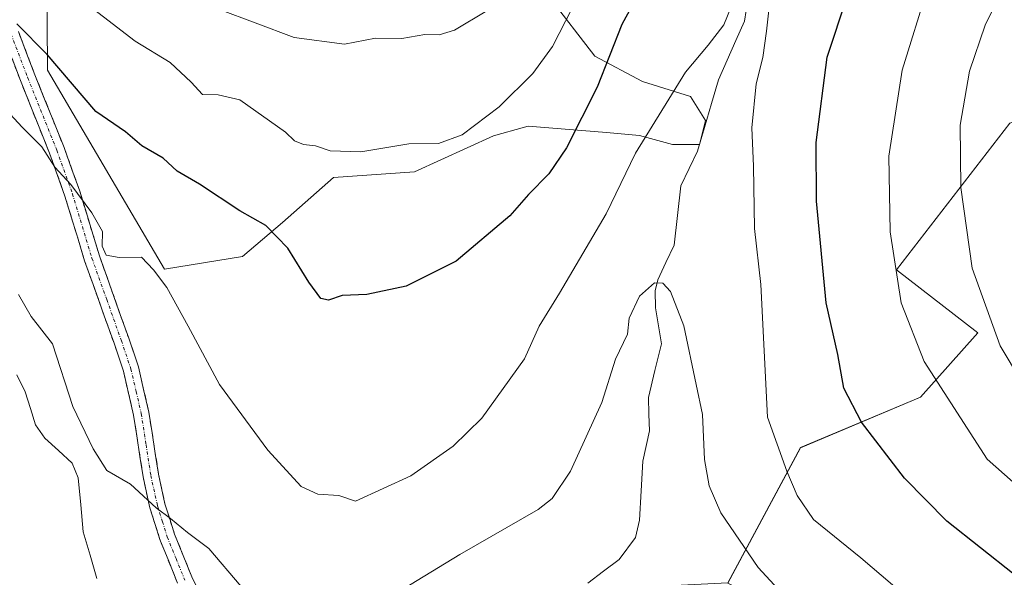
# Model space of a CAD drawing. Units: metres. Extents: x 609851 to 611978, y 4791785 to 4794126.
# Drawn here: x 610235 to 610394, y 4793807 to 4793896 of the extents above; entities that cross this region are included whole.
import ezdxf

# ---------------------------------------------------------------- set-up
doc = ezdxf.new("R2010")
doc.units = ezdxf.units.M
doc.header["$MEASUREMENT"] = 0
doc.linetypes.add('TRAZO_Y_PUNTO', pattern=[1, 0.5, -0.25, 0, -0.25])
doc.linetypes.add('TRAZOSX2', pattern=[1.5, 1, -0.5])
for name, color, linetype, lineweight in [('Arbolado forestal CxS', 92, 'Continuous', 0), ('Camino', 19, 'TRAZOSX2', 0), ('Camino Cxs', 19, 'Continuous', 0), ('Camino eje', 19, 'TRAZO_Y_PUNTO', 0), ('Corriente natural lineal', 142, 'Continuous', 13), ('Curva de nivel maestra', 36, 'Continuous', 30), ('Curva de nivel normal', 36, 'Continuous', 0), ('Pastizal CxS', 92, 'Continuous', 0)]:
    doc.layers.add(name, color=color, linetype=linetype, lineweight=lineweight)

# ---------------------------------------------------------------- blocks, each defined once
blk = doc.blocks.new('*U154')
at = {"layer": 'Pastizal CxS', "color": 92, "linetype": 'Continuous', "lineweight": 0}
blk.add_polyline3d([(610670.3617, 4793619.3941, 185.4506), (610646.5427, 4793633.9487, 185.7279), (610622.0627, 4793645.1955, 185.6049), (610519.5049, 4793714.2401, 179.6784), (610495.8667, 4793725.6531, 179.0123), (610434.1595, 4793757.0019, 170.5144), (610414.4915, 4793766.9505, 170.0501), (610372.6283, 4793794.0501, 165.9558), (610349.0771, 4793805.9585, 163.6685), (610360.7643, 4793827.6973, 171.4087), (610380.0629, 4793835.7911, 179.25), (610389.2427, 4793846.1169, 184.8363), (610376.2063, 4793856.2533, 181.398), (610394.3807, 4793879.8285, 190.2556), (610424.4351, 4793891.7783, 201.0326), (610449.2587, 4793890.8157, 209.6895), (610464.1923, 4793882.4859, 216.5457), (610493.0927, 4793877.9645, 229.8052), (610512.6381, 4793886.3409, 234.9378), (610532.1849, 4793900.3011, 238.8533)], dxfattribs=at)

msp = doc.modelspace()

# ---------------------------------------------------------------- linework, layer by layer
at = {"layer": 'Arbolado forestal CxS', "color": 92, "linetype": 'Continuous', "lineweight": 0}
for points in [[(610606.96, 4793909.1, 258.71), (610565.69, 4793910.07, 247.86), (610555.92, 4793908.68, 245.21), (610532.18, 4793900.3, 238.85), (610512.64, 4793886.34, 234.94), (610493.09, 4793877.96, 229.81), (610464.19, 4793882.49, 216.55), (610449.26, 4793890.82, 209.69), (610424.44, 4793891.78, 201.03), (610394.38, 4793879.83, 190.26), (610376.21, 4793856.25, 181.4), (610389.24, 4793846.12, 184.84), (610380.06, 4793835.79, 179.25), (610360.76, 4793827.7, 171.41), (610349.08, 4793805.96, 163.67)], [(610239.65, 4793903.98, 179.71), (610239.75, 4793888.36, 174.41), (610258.53, 4793856.36, 170.81), (610271.11, 4793858.41, 174.05), (610277.52, 4793863.86, 175.89), (610285.72, 4793871.1, 177.66), (610298.7, 4793871.98, 177.67), (610311.41, 4793877.77, 176.77), (610316.38, 4793879.19, 175.7), (610317, 4793879.36, 175.55), (610329.59, 4793878.33, 169.97), (610334.9, 4793877.85, 167.99), (610340.2, 4793876.4, 167.34), (610344.54, 4793876.4, 168.33), (610345.5, 4793880.26, 168.78), (610343.09, 4793884.11, 168.1), (610335.38, 4793886.52, 169.74), (610327.71, 4793890.57, 173.43), (610312.83, 4793909.91, 184.77)], [(610239.65, 4793903.98, 179.71), (610239.75, 4793888.36, 174.41), (610258.53, 4793856.36, 170.81), (610271.11, 4793858.41, 174.05), (610277.52, 4793863.86, 175.89), (610285.72, 4793871.1, 177.66), (610298.7, 4793871.98, 177.67), (610311.41, 4793877.77, 176.77), (610316.38, 4793879.19, 175.7), (610317, 4793879.36, 175.55), (610329.59, 4793878.33, 169.97), (610334.9, 4793877.85, 167.99), (610340.2, 4793876.4, 167.34), (610344.54, 4793876.4, 168.33), (610345.5, 4793880.26, 168.78), (610343.09, 4793884.11, 168.1), (610335.38, 4793886.52, 169.74), (610327.71, 4793890.57, 173.43), (610312.83, 4793909.91, 184.77)], [(610532.18, 4793900.3, 238.85), (610512.64, 4793886.34, 234.94), (610493.09, 4793877.96, 229.81), (610464.19, 4793882.49, 216.55), (610449.26, 4793890.82, 209.69), (610424.44, 4793891.78, 201.03), (610394.38, 4793879.83, 190.26), (610376.21, 4793856.25, 181.4), (610389.24, 4793846.12, 184.84), (610380.06, 4793835.79, 179.25), (610360.76, 4793827.7, 171.41), (610349.08, 4793805.96, 163.67), (610319.06, 4793804.5, 159.37), (610301.65, 4793794.3, 158.02), (610292.05, 4793779.32, 156.04), (610286.69, 4793753.05, 154.06), (610286.46, 4793724.4, 155.72), (610271.11, 4793710.44, 150.83), (610256.03, 4793706.75, 153.62), (610246.94, 4793728.65, 157.03), (610232.01, 4793750.26, 162.76)]]:
    msp.add_polyline3d(points, dxfattribs=at)
at = {"layer": 'Camino', "color": 19, "linetype": 'TRAZOSX2', "lineweight": 0}
for points in [[(610235.07, 4793894.54), (610237.73, 4793887.57), (610242.42, 4793875.9), (610244.94, 4793868.88), (610248.09, 4793858.51), (610252.8, 4793845.29), (610254.35, 4793840.7), (610256.04, 4793833.4), (610257.59, 4793823.44), (610258.63, 4793818.67), (610260.16, 4793813.8), (610262.95, 4793806.94), (610266.48, 4793799.69)], [(610260.66, 4793805.93), (610257.81, 4793812.95), (610256.21, 4793818.02), (610255.13, 4793822.99), (610253.58, 4793832.92), (610251.95, 4793840.01), (610250.44, 4793844.47), (610245.71, 4793857.72), (610242.56, 4793868.09), (610240.08, 4793875.01), (610235.4, 4793886.66), (610232.71, 4793893.71)]]:
    msp.add_lwpolyline(points, dxfattribs=at)
at = {"layer": 'Camino Cxs', "color": 19, "linetype": 'Continuous', "lineweight": 0}
for points in [[(610235.07, 4793894.54, 174.24), (610236.4, 4793891.06, 173.46), (610237.73, 4793887.57, 173.26), (610239.29, 4793883.68, 172.37), (610240.86, 4793879.79, 171.4), (610242.42, 4793875.9, 171.18), (610243.68, 4793872.39, 170.99), (610244.94, 4793868.88, 170.51), (610245.99, 4793865.42, 169.85), (610247.04, 4793861.97, 169.41), (610248.09, 4793858.51, 169.28), (610249.66, 4793854.1, 168), (610251.23, 4793849.7, 167.32), (610252.8, 4793845.29, 167.37), (610254.35, 4793840.7, 167.29), (610255.2, 4793837.05, 167.05), (610256.04, 4793833.4, 166.66), (610256.56, 4793830.08, 166.25), (610257.07, 4793826.76, 165.88), (610257.59, 4793823.44, 165.53), (610258.63, 4793818.67, 165.13), (610259.4, 4793816.24, 164.96), (610260.16, 4793813.8, 164.75), (610261.56, 4793810.37, 164.44), (610262.95, 4793806.94, 164.26), (610264.72, 4793803.32, 163.92)], [(610260.66, 4793805.93, 164.01), (610259.24, 4793809.44, 164.32), (610257.81, 4793812.95, 164.59), (610257.01, 4793815.49, 164.75), (610256.21, 4793818.02, 164.84), (610255.67, 4793820.51, 165.03), (610255.13, 4793822.99, 165.29), (610254.61, 4793826.3, 165.71), (610254.1, 4793829.61, 166.12), (610253.58, 4793832.92, 166.48), (610252.77, 4793836.47, 166.74), (610251.95, 4793840.01, 166.9), (610250.44, 4793844.47, 166.93), (610248.86, 4793848.89, 167.04), (610247.29, 4793853.3, 167.61), (610245.71, 4793857.72, 168.46), (610244.66, 4793861.18, 168.79), (610243.61, 4793864.63, 169.36), (610242.56, 4793868.09, 169.72), (610241.32, 4793871.55, 170.03), (610240.08, 4793875.01, 170.24), (610238.52, 4793878.89, 170.55), (610236.96, 4793882.78, 171.64), (610235.4, 4793886.66, 172.35), (610234.06, 4793890.19, 173)]]:
    msp.add_polyline3d(points, dxfattribs=at)
at = {"layer": 'Camino eje', "color": 19, "linetype": 'TRAZO_Y_PUNTO', "lineweight": 0}
msp.add_lwpolyline([(610233.89, 4793894.13), (610236.57, 4793887.12), (610241.25, 4793875.46), (610243.75, 4793868.49), (610246.9, 4793858.12), (610249.27, 4793851.49), (610251.62, 4793844.88), (610253.15, 4793840.36), (610254, 4793836.71), (610254.81, 4793833.16), (610255.59, 4793828.18), (610256.36, 4793823.22), (610257.42, 4793818.35), (610258.22, 4793815.81), (610258.99, 4793813.38), (610260.41, 4793809.87), (610261.81, 4793806.44)], dxfattribs=at)
at = {"layer": 'Corriente natural lineal', "color": 142, "linetype": 'Continuous', "lineweight": 13}
for points in [[(610352.28, 4793899.69, 169.71), (610351.76, 4793896.23, 169.54), (610350.37, 4793893.08, 169.45), (610348.98, 4793889.93, 169.16), (610347.59, 4793886.78, 168.71), (610346.46, 4793882.96, 168.07), (610345.33, 4793879.15, 167.81), (610344.2, 4793875.33, 167.78), (610342.86, 4793872.56, 167.47), (610341.52, 4793869.78, 166.7), (610340.97, 4793865, 166.3), (610340.43, 4793860.22, 165.73), (610339.12, 4793857.44, 165.48), (610337.81, 4793854.67, 165.21), (610337.42, 4793852.89, 164.99), (610337.45, 4793850.14, 164.8), (610337.93, 4793847.27, 164.64), (610338.42, 4793844.4, 164.5), (610337.37, 4793840.08, 164.07), (610336.33, 4793835.76, 163.49), (610336.41, 4793833.08, 163.16), (610336.49, 4793830.4, 162.89), (610335.4, 4793825.52, 162.45), (610335.15, 4793820.78, 161.94), (610334.9, 4793816.03, 161.72), (610334.26, 4793813.29, 161.69), (610331.63, 4793809.75, 161.43), (610329.1, 4793807.84, 161.01), (610326.57, 4793805.94, 160.55)], [(610234.81, 4793839.41, 164.16), (610236.18, 4793836.65, 163.93), (610237, 4793834, 163.95), (610237.82, 4793831.36, 163.84), (610239.3, 4793829.25, 163.71), (610241.51, 4793827.24, 163.55), (610243.72, 4793825.22, 163.51), (610244.68, 4793822.83, 163.05), (610245.08, 4793818.52, 162.32), (610245.47, 4793814.2, 161.83), (610246.58, 4793810.43, 161.28), (610247.69, 4793806.66, 161.14)]]:
    msp.add_polyline3d(points, dxfattribs=at)
at = {"layer": 'Curva de nivel maestra', "color": 36, "linetype": 'Continuous', "lineweight": 30}
for points in [[(610338.92, 4793908.27, 175), (610332.04, 4793895.66, 175), (610328.09, 4793885.6, 175), (610323.13, 4793875.86, 175), (610320.33, 4793871.68, 175), (610317.07, 4793868.37, 175), (610314.07, 4793864.96, 175), (610305.41, 4793857.63, 175), (610297.41, 4793853.64, 175), (610291.08, 4793852.3, 175), (610287.08, 4793852.14, 175), (610284.93, 4793851.4, 175), (610283.7, 4793851.68, 175), (610281.73, 4793854.3, 175), (610278.37, 4793859.72, 175), (610274.81, 4793863.39, 175), (610270.66, 4793865.75, 175), (610264.16, 4793870, 175), (610260.6, 4793872.1, 175), (610258.36, 4793874.19, 175), (610254.93, 4793876.16, 175), (610252.31, 4793878.41, 175), (610247.49, 4793881.72, 175), (610239.68, 4793890.84, 175), (610234.84, 4793895.8, 175)], [(610395.1, 4793807.35, 175), (610384.3, 4793815.9, 175), (610377.48, 4793822.78, 175), (610370.58, 4793831.77, 175), (610367.74, 4793837.27, 175), (610366.78, 4793842.64, 175), (610364.86, 4793850.98, 175), (610363.32, 4793867.27, 175), (610363.27, 4793876.72, 175), (610365.06, 4793890.44, 175), (610368.25, 4793900.15, 175)]]:
    msp.add_polyline3d(points, dxfattribs=at)
at = {"layer": 'Curva de nivel normal', "color": 36, "linetype": 'Continuous', "lineweight": 0}
for points in [[(610243.68, 4793900.84, 180), (610253.84, 4793893.01, 180), (610259.47, 4793889.57, 180), (610262.84, 4793886.42, 180), (610264.66, 4793884.42, 180), (610267.19, 4793884.36, 180), (610270.68, 4793883.55, 180), (610277.98, 4793878.39, 180), (610279.45, 4793877, 180), (610280.87, 4793876.37, 180), (610282.82, 4793876.16, 180), (610285.18, 4793875.36, 180), (610290.08, 4793875.21, 180), (610297.82, 4793876.5, 180), (610302.58, 4793876.58, 180), (610306.37, 4793877.94, 180), (610312.31, 4793882.42, 180), (610317.74, 4793887.8, 180), (610320.91, 4793892.14, 180), (610324.05, 4793898.28, 180)], [(610381.22, 4793901.65, 180), (610377.1, 4793888.34, 180), (610374.96, 4793874.5, 180), (610375.17, 4793862.36, 180), (610376.96, 4793850.95, 180), (610380.61, 4793841.56, 180), (610390.73, 4793825.84, 180), (610409.35, 4793809.4, 180)], [(610355.95, 4793900.38, 170), (610355.31, 4793894.58, 170), (610354.7, 4793890.38, 170), (610353.63, 4793886.12, 170), (610352.96, 4793879.05, 170), (610353.2, 4793872.92, 170), (610353.38, 4793862.92, 170), (610354.37, 4793853.92, 170), (610355.44, 4793832.58, 170), (610358.57, 4793823.9, 170), (610360.2, 4793820.01, 170), (610362.83, 4793816.16, 170), (610370.45, 4793809.98, 170), (610388.63, 4793794.51, 170), (610405.58, 4793777.59, 170)], [(610399.53, 4793832.86, 185), (610392.85, 4793844.06, 185), (610388.34, 4793856.54, 185), (610386.52, 4793869.48, 185), (610386.42, 4793879.52, 185), (610387.9, 4793888.15, 185), (610390.44, 4793895.58, 185), (610392.72, 4793900.25, 185)], [(610229.88, 4793885.38, 170), (610235.68, 4793879.18, 170), (610238.85, 4793876.01, 170), (610240.95, 4793872.78, 170), (610243.48, 4793869.98, 170), (610246.9, 4793865.4, 170), (610248.58, 4793862.41, 170), (610248.55, 4793860.05, 170), (610249.16, 4793858.62, 170), (610251.24, 4793858.26, 170), (610254.86, 4793858.32, 170), (610256.77, 4793856.27, 170), (610258.9, 4793853.4, 170), (610262.37, 4793847.23, 170), (610267.4, 4793837.84, 170), (610275.18, 4793827.32, 170), (610280.52, 4793821.48, 170), (610283.18, 4793820.22, 170), (610286.54, 4793820.01, 170), (610289.24, 4793819.09, 170), (610298.16, 4793823.15, 170), (610304.92, 4793827.93, 170), (610309.54, 4793832.41, 170), (610316.41, 4793841.98, 170), (610318.75, 4793847.2, 170), (610322.05, 4793852.51, 170), (610329.52, 4793865.25, 170), (610334.22, 4793874.98, 170), (610342.29, 4793888, 170), (610345.93, 4793892.35, 170), (610348.45, 4793895.62, 170), (610349.6, 4793898.51, 170)], [(610310.35, 4793897.86, 185), (610305.17, 4793894.75, 185), (610302.68, 4793894, 185), (610300.41, 4793894.05, 185), (610296.68, 4793893.44, 185), (610292.47, 4793893.45, 185), (610287.49, 4793892.5, 185), (610279.37, 4793893.6, 185), (610273.1, 4793895.92, 185), (610267.38, 4793898.1, 185)], [(610364.16, 4793797.38, 165), (610353.98, 4793808.44, 165), (610347.96, 4793817.23, 165), (610346.09, 4793821.55, 165), (610345.34, 4793825.79, 165), (610345.02, 4793833, 165), (610344, 4793837.84, 165), (610341.99, 4793847.26, 165), (610339.88, 4793852.79, 165), (610338.62, 4793854.14, 165), (610337.29, 4793854.19, 165), (610334.86, 4793852.02, 165), (610333.23, 4793848.52, 165), (610332.97, 4793845.92, 165), (610331.03, 4793841.92, 165), (610328.84, 4793834.93, 165), (610323.82, 4793823.93, 165), (610320.83, 4793819.51, 165), (610318.6, 4793817.78, 165), (610306.02, 4793810.54, 165), (610290.08, 4793800.85, 165)], [(610270.89, 4793805.4, 165), (610265.66, 4793811.51, 165), (610262.25, 4793814.09, 165), (610259.5, 4793816.33, 165), (610257.2, 4793818.04, 165), (610253.08, 4793821.82, 165), (610249.26, 4793824.03, 165), (610247.1, 4793827.51, 165), (610243.82, 4793834.31, 165), (610240.57, 4793844.4, 165), (610237.1, 4793848.74, 165), (610235.08, 4793852.29, 165)]]:
    msp.add_polyline3d(points, dxfattribs=at)
at = {"layer": 'Pastizal CxS', "color": 92, "linetype": 'Continuous', "lineweight": 0}
for points in [[(610606.96, 4793909.1, 258.71), (610565.69, 4793910.07, 247.86), (610555.92, 4793908.68, 245.21), (610532.18, 4793900.3, 238.85), (610512.64, 4793886.34, 234.94), (610493.09, 4793877.96, 229.81), (610464.19, 4793882.49, 216.55), (610449.26, 4793890.82, 209.69), (610424.44, 4793891.78, 201.03), (610394.38, 4793879.83, 190.26), (610376.21, 4793856.25, 181.4), (610389.24, 4793846.12, 184.84), (610380.06, 4793835.79, 179.25), (610360.76, 4793827.7, 171.41), (610349.08, 4793805.96, 163.67)], [(610312.83, 4793909.91, 184.77), (610327.71, 4793890.57, 173.43), (610335.38, 4793886.52, 169.74), (610343.09, 4793884.11, 168.1), (610345.5, 4793880.26, 168.78), (610344.54, 4793876.4, 168.33), (610340.2, 4793876.4, 167.34), (610334.9, 4793877.85, 167.99), (610329.59, 4793878.33, 169.97), (610317, 4793879.36, 175.55), (610316.38, 4793879.19, 175.7), (610311.41, 4793877.77, 176.77), (610298.7, 4793871.98, 177.67), (610285.72, 4793871.1, 177.66), (610277.52, 4793863.86, 175.89), (610271.11, 4793858.41, 174.05), (610258.53, 4793856.36, 170.81), (610258.53, 4793856.36, 170.81), (610239.75, 4793888.36, 174.41), (610239.65, 4793903.98, 179.71)], [(610239.65, 4793903.98, 179.71), (610239.75, 4793888.36, 174.41), (610258.53, 4793856.36, 170.81), (610271.11, 4793858.41, 174.05), (610277.52, 4793863.86, 175.89), (610285.72, 4793871.1, 177.66), (610298.7, 4793871.98, 177.67), (610311.41, 4793877.77, 176.77), (610316.38, 4793879.19, 175.7), (610317, 4793879.36, 175.55), (610329.59, 4793878.33, 169.97), (610334.9, 4793877.85, 167.99), (610340.2, 4793876.4, 167.34), (610344.54, 4793876.4, 168.33), (610345.5, 4793880.26, 168.78), (610343.09, 4793884.11, 168.1), (610335.38, 4793886.52, 169.74), (610327.71, 4793890.57, 173.43), (610312.83, 4793909.91, 184.77)]]:
    msp.add_polyline3d(points, dxfattribs=at)

# ---------------------------------------------------------------- block references
msp.add_blockref('*U154', (0, 0), dxfattribs=at)

doc.saveas('drawing.dxf')
